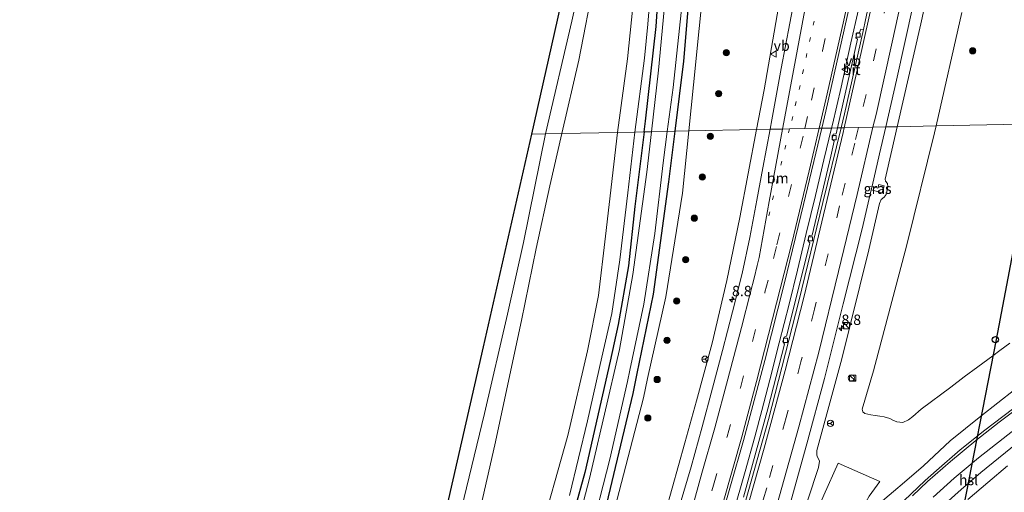
# Model space of a CAD drawing. Units: metres. Extents: x 209992 to 220000, y 518750 to 525002.
# Drawn here: x 210207 to 210444, y 522796 to 522910 of the extents above; entities that cross this region are included whole.
import ezdxf
from ezdxf.enums import TextEntityAlignment as Align

# ---------------------------------------------------------------- set-up
doc = ezdxf.new("R2010")
doc.units = ezdxf.units.M
doc.linetypes.add('VW-1-3_STREEP', pattern=[4, 1, -3])
doc.linetypes.add('VW-3-9_STREEP', pattern=[12, 3, -9])
doc.layers.get('0').update_dxf_attribs({"lineweight": 25})
for name, color, linetype, lineweight in [('B-ME-AM-KILOMETR-S-B1', 7, 'Continuous', 18), ('B-ME-BV-GELEIDECONSTRUCTIE-GELEIDERAIL-L-B1', 213, 'BV-GELEIDERAIL', 18), ('B-ME-GR-BOMENSTRUIKEN-GV-B6', 93, 'Continuous', 18), ('B-ME-GR-BOOM-S-B1', 93, 'Continuous', 18), ('B-ME-GW-KRUINLIJN-L-B1', 93, 'Continuous', 18), ('B-ME-GW-TEENLIJN-L-B1', 93, 'Continuous', 18), ('B-ME-IE-GRASLAND-GV-B6', 93, 'Continuous', 18), ('B-ME-IE-HULPGEOMETRIE-L-B1', 53, 'Continuous', 18), ('B-ME-IE-INRICHTINGSELEMENT-S-B1', 253, 'Continuous', 18), ('B-ME-OG-WATER-GV-B6', 153, 'Continuous', 18), ('B-ME-VH-VERH_SOORT-BITUMEN-GV-B6', 8, 'IE-TERREINAFSCHEIDING-NATUURLIJK-HOUTWAL', 18), ('B-ME-VH-VERH_SOORT-KLINKERS-GV-B6', 8, 'IE-TERREINAFSCHEIDING-NATUURLIJK-HOUTWAL', 18), ('B-ME-VV-KOLK-S-B1', 8, 'Continuous', 18), ('B-ME-VW-MARKERING-13STREEP-045-L-B1', 255, 'VW-1-3_STREEP', 18), ('B-ME-VW-MARKERING-39STREEP-015-L-B1', 255, 'VW-3-9_STREEP', 18), ('B-ME-VW-MARKERING-STREEP-015-L-B1', 7, 'Continuous', 18), ('B-ME-VW-MEUBILAIR_WEGMEUBILAIR-RONA-S-B1', 8, 'Continuous', 18), ('B-ME-VW-MEUBILAIR_WEGMEUBILAIR-VERKEERSBORD-S-B1', 8, 'Continuous', 18)]:
    doc.layers.add(name, color=color, linetype=linetype, lineweight=lineweight)
for name, color, linetype in [('B-ME-GW-INSTEEKWATERGANG-L-B1', 10, 'Continuous'), ('B-ME-KG-KADASTRAAL-OPNAMEDTMGRENS-L-B1', 10, 'Continuous'), ('B-ME-KL-ELEKTRICITEIT-HOOGSP-L-B1', 10, 'Continuous'), ('B-ME-KL-KABEL-HOOGSPANNINGSMAST-S-B1', 10, 'Continuous')]:
    doc.layers.add(name, color=color, linetype=linetype)
doc.styles.add('NLCS-ISO', font='NLCS-ISO.TTF')
doc.linetypes.add('BV-GELEIDERAIL', pattern='A,10,-3,[108,NLCS.SHX,S=1,R=0,X=0,Y=0],-3', length=16)
doc.linetypes.add('IE-TERREINAFSCHEIDING-NATUURLIJK-HOUTWAL', pattern='A,7,-1.5,[67,NLCS.SHX,S=0.75,R=45,X=0,Y=0],-1.5,7,-1.5,[70,NLCS.SHX,S=0.75,R=0,X=0,Y=0],-1.5', length=20)

# ---------------------------------------------------------------- blocks, each defined once
blk = doc.blocks.new('hecto')
for p, q in [((0, 0.625), (-0.625, 0)), ((0, -0.625), (0, 0.625)), ((-0.625, 0), (0.625, 0)), ((0.625, 0), (0, -0.625))]:
    blk.add_line(p, q)
blk = doc.blocks.new('boom')
h = blk.add_hatch(color=256)
edge = h.paths.add_edge_path()
edge.add_arc((0, 0), 0.75, 0, 360)
blk.add_circle((0, 0), 0.75)
blk = doc.blocks.new('dtb')
blk.add_circle((0, 0), 0.75)
blk = doc.blocks.new('kast')
blk.add_line((-0.75, -0.75), (0.75, 0.75))
blk.add_lwpolyline([(-0.75, 0.75), (0.75, 0.75), (0.75, -0.75), (-0.75, -0.75)], close=True)
blk = doc.blocks.new('kolk')
blk.add_lwpolyline([(-0.5, -0.5), (0.5, -0.5), (0.5, 0.5), (-0.5, 0.5)], close=True)
blk = doc.blocks.new('verkeersbord')
for p, q in [((0, 0.75), (-0.75, -0.625)), ((0.75, -0.625), (0, 0.75)), ((-0.75, -0.625), (0.75, -0.625))]:
    blk.add_line(p, q)
blk = doc.blocks.new('wegwijzer')
for q in [(-0.53, -0.53), (0, 0.75), (0.53, -0.53)]:
    blk.add_line((0, 0), q)
blk.add_circle((0, 0), 0.75)

msp = doc.modelspace()

# ---------------------------------------------------------------- linework, layer by layer
at = {"layer": 'B-ME-BV-GELEIDECONSTRUCTIE-GELEIDERAIL-L-B1'}
for points in [[(210402.577, 522884.22, 5.191), (210402.788, 522885.108, 5.211), (210404.89, 522894.095, 5.375), (210407.286, 522904.722, 5.543), (210409.1, 522912.766, 5.659), (210410.956, 522921.287, 5.791), (210412.751, 522929.601, 5.919), (210414.593, 522938.58, 6.041), (210416.927, 522950.205, 6.203), (210419.603, 522963.196, 6.421), (210421.752, 522973.813, 6.618), (210424.116, 522985.887, 6.8), (210426.451, 522997.428, 6.958), (210428.925, 523009.639, 7.109), (210431.008, 523019.944, 7.228), (210433.589, 523033.167, 7.333), (210435.779, 523044.852, 7.404), (210437.007, 523050.691, 7.461), (210438.728, 523059.037, 7.563), (210440.58, 523068.348, 7.651), (210442.112, 523076.722, 7.701)], [(210376.558, 522783.608, 4.104), (210378.786, 522791.148, 4.216), (210381.746, 522801.487, 4.29), (210384.119, 522809.831, 4.39), (210385.778, 522816.163, 4.445), (210387.682, 522823.593, 4.558), (210389.931, 522832.508, 4.657), (210392.357, 522841.79, 4.72), (210394.393, 522849.981, 4.769), (210396.494, 522858.853, 4.901), (210398.691, 522867.958, 4.971), (210400.766, 522876.584, 5.064), (210402.577, 522884.22, 5.191)]]:
    msp.add_polyline3d(points, dxfattribs=at)
at = {"layer": 'B-ME-GR-BOMENSTRUIKEN-GV-B6'}
for points in [[(210351.02, 522883.18, 2.69), (210353.365, 522900.908, 2.684), (210354.643, 522913.392, 2.68), (210355.453, 522924.202, 2.654), (210356.472, 522937.49, 2.654), (210357.419, 522953.516, 2.993), (210359.091, 522970.845, 2.991), (210362.117, 522990.816, 3.063), (210365.081, 523012.716, 3.003), (210366.957, 523028.483, 2.98), (210370.913, 523028.242, 1.068), (210368.747, 523010.804, 1.024), (210366.831, 522995.689, 1.069), (210365.111, 522982.91, 1.055), (210363.248, 522972.32, 1.067), (210361.971, 522961.112, 1.097), (210360.871, 522950.586, 1.097), (210360.17, 522938.867, 0.876), (210359.672, 522925.84, 0.689), (210358.331, 522909.239, 0.686), (210357.513, 522901.097, 0.707), (210355.2, 522883.26, 0.72), (210351.02, 522883.18, 2.69)], [(210333.58, 522882.83, 1.05), (210340.002, 522909.99, 1.184), (210343.39, 522925.553, 1.329)], [(210345.437, 522920.109, 2.663), (210341.658, 522900.559, 2.695), (210337.52, 522882.91, 2.63), (210333.58, 522882.83, 1.05)], [(210351.02, 522883.18, 2.69), (210337.52, 522882.91, 2.63), (210341.658, 522900.559, 2.695), (210345.437, 522920.109, 2.663)], [(210354.643, 522913.392, 2.68), (210353.365, 522900.908, 2.684), (210351.02, 522883.18, 2.69)], [(210313.35, 522792.606, 0.932), (210318.916, 522815.469, 1.008), (210324.456, 522839.42, 1.024), (210328.351, 522856.629, 1.158), (210333.58, 522882.83, 1.05)], [(210316.295, 522785.324, 2.676), (210321.439, 522807.944, 2.68), (210327.807, 522837.883, 2.673), (210331.332, 522855.173, 2.72), (210334.698, 522870.323, 2.68), (210337.52, 522882.91, 2.63), (210351.02, 522883.18, 2.69)], [(210333.58, 522882.83, 1.05), (210337.52, 522882.91, 2.63), (210334.698, 522870.323, 2.68), (210331.332, 522855.173, 2.72), (210327.807, 522837.883, 2.673), (210321.439, 522807.944, 2.68), (210316.295, 522785.324, 2.676)], [(210331.821, 522784.803, 2.643), (210338.988, 522810.121, 2.671), (210343.715, 522830.583, 2.675), (210346.386, 522843.87, 2.679), (210348.065, 522858.189, 2.671), (210351.02, 522883.18, 2.69)], [(210351.02, 522883.18, 2.69), (210348.065, 522858.189, 2.671), (210346.386, 522843.87, 2.679), (210343.715, 522830.583, 2.675), (210338.988, 522810.121, 2.671), (210331.821, 522784.803, 2.643)], [(210351.02, 522883.18, 2.69), (210355.2, 522883.26, 0.72), (210353.466, 522868.653, 0.755), (210351.51, 522852.438, 0.72), (210349.59, 522839.527, 0.699), (210347.187, 522828.99, 0.685), (210343.723, 522813.657, 0.735), (210339.425, 522795.725, 0.745)]]:
    msp.add_polyline3d(points, dxfattribs=at)
at = {"layer": 'B-ME-GW-INSTEEKWATERGANG-L-B1'}
for points in [[(210357.441, 522883.309, 0.729), (210357.761, 522885.848, 0.747), (210360.343, 522908.725, 0.863), (210361.873, 522932.736, 1.071), (210364.139, 522959.857, 1.074), (210367.205, 522982.178, 0.969), (210370.282, 523004.396, 0.926), (210374.277, 523034.213, 0.919), (210375.281, 523043.238, 0.987), (210376.772, 523056.16, 1.089), (210378.342, 523067.994, 1.089), (210380.117, 523081.686, 1.063), (210382.919, 523099.118, 1.003), (210383.876, 523107.03, 0.372)], [(210391.409, 523102.299, 1.072), (210389.252, 523089.168, 0.886), (210385.522, 523062.947, 0.928), (210382.605, 523043.178, 0.909), (210381.385, 523034.916, 0.888), (210379.112, 523015.594, 0.957), (210375.419, 522986.604, 0.943), (210371.708, 522956.619, 0.96), (210369.135, 522927.35, 1.015), (210366.87, 522900.311, 0.9), (210364.786, 522883.458, 0.923)], [(210364.786, 522883.458, 0.923), (210363.274, 522871.236, 0.94), (210359.607, 522844.211, 0.93), (210355.646, 522825.109, 0.914), (210354.649, 522820.299, 0.91), (210348.359, 522793.68, 0.906), (210341.715, 522770.139, 0.853), (210333.465, 522742.918, 0.9), (210325.075, 522715.482, 0.931), (210320.317, 522700.949, 0.957), (210311.019, 522674.123, 0.952), (210306.25, 522660.816, 1.144), (210299.268, 522642.33, 1.297), (210292.226, 522624.49, 1.284), (210283.014, 522603.621, 1.185), (210273.241, 522583.637, 1.054), (210263.237, 522562.525, 1.05), (210253.213, 522542.438, 1.044), (210241.889, 522520.75, 1.065), (210230.288, 522498.652, 1.048), (210218.251, 522477.771, 1.026), (210214.585, 522471.564, 1.044)], [(210357.441, 522883.309, 0.729), (210355.177, 522865.361, 0.6), (210353.663, 522851.012, 0.602), (210351.157, 522836.902, 0.605), (210349.191, 522828.071, 0.63), (210347.384, 522819.953, 0.653), (210343.111, 522801.264, 0.68), (210338.153, 522783.283, 0.677)]]:
    msp.add_polyline3d(points, dxfattribs=at)
at = {"layer": 'B-ME-GW-KRUINLIJN-L-B1'}
msp.add_line((210404.2, 522803.462, 2.063), (210414.203, 522799.113, 1.933), dxfattribs=at)
for points in [[(210384.522, 522883.856, 3.977), (210386.34, 522893.455, 4.109), (210391.612, 522923.654, 4.366), (210397.167, 522951.824, 4.805), (210403.451, 522980.4, 5.254), (210408.996, 523008.293, 5.693), (210414.44, 523038.186, 6.025), (210415.953, 523045.039, 6.097), (210418.547, 523060.604, 6.202), (210420.084, 523069.23, 6.2), (210421.757, 523078.889, 6.241), (210422.198, 523083.955, 6.239), (210422.643, 523088.924, 6.232), (210423.807, 523093.576, 6.241), (210425.226, 523098.258, 6.334), (210426.976, 523104.34, 6.448), (210428.694, 523112.631, 6.541), (210430.096, 523119.998, 6.541), (210431.801, 523127.307, 6.575), (210432.828, 523131.773, 6.653), (210433.395, 523133.318, 6.662), (210433.883, 523133.725, 6.743)], [(210337.52, 522882.91, 2.63), (210341.658, 522900.559, 2.695), (210345.437, 522920.109, 2.663), (210347.329, 522929.259, 2.696), (210348.377, 522936.936, 2.729), (210348.994, 522943.293, 2.929), (210348.734, 522951.445, 2.971), (210348.318, 522961.66, 3.025), (210347.36, 522973.956, 3.022), (210346.282, 522984.799, 2.99), (210344.788, 523000.111, 2.99), (210342.882, 523019.125, 3.037), (210341.839, 523028.954, 3.059), (210341.259, 523032.619, 3.033)], [(210366.957, 523028.483, 2.98), (210365.081, 523012.716, 3.003), (210362.117, 522990.816, 3.063), (210359.091, 522970.845, 2.991), (210357.419, 522953.516, 2.993), (210356.472, 522937.49, 2.654), (210355.453, 522924.202, 2.654), (210354.643, 522913.392, 2.68), (210353.365, 522900.908, 2.684), (210351.02, 522883.18, 2.69)], [(210418.395, 522884.539, 4.303), (210424.095, 522909.316, 4.428), (210433.189, 522950.758, 4.836)], [(210523.19, 522886.653, 1.453), (210517.138, 522878.533, 1.604), (210509.054, 522868.832, 1.721), (210503.037, 522862.992, 1.901), (210494.602, 522855.879, 2.016), (210484.647, 522847.439, 2.244), (210473.993, 522839.924, 2.391), (210457.539, 522828.809, 2.577), (210446.76, 522821.254, 2.705), (210438.615, 522814.822, 2.714), (210431.203, 522808.842, 2.801), (210424.763, 522802.889, 2.856), (210420.18, 522798.912, 2.88), (210417.559, 522796.7, 2.952), (210412.806, 522792.688, 3.083), (210407.756, 522787.648, 3.011), (210403.781, 522783.484, 2.927), (210399.763, 522779.033, 2.891)], [(210384.522, 522883.856, 3.977), (210380.508, 522862.658, 3.685), (210377.377, 522847.494, 3.533), (210373.829, 522832.395, 3.349), (210370.031, 522818.508, 3.186), (210367.256, 522808.363, 3.067), (210359.614, 522781.105, 2.761), (210351.119, 522753.119, 2.557), (210340.965, 522723.736, 2.326), (210330.283, 522694.896, 2.113), (210322.335, 522673.805, 2.038), (210320.261, 522669.705, 1.897), (210307.412, 522643.057, 1.735), (210300.838, 522631.212, 1.582), (210292.669, 522616.494, 1.391)], [(210418.395, 522884.539, 4.303), (210417.102, 522878.916, 4.275), (210415.51, 522871.947, 4.227), (210415.643, 522871.434, 4.403), (210416.13, 522870.867, 4.405), (210416.157, 522870.031, 4.417), (210415.778, 522868.196, 4.421), (210415.317, 522867.564, 4.414), (210414.565, 522867.009, 4.328), (210414.158, 522866.03, 4.186), (210411.616, 522854.902, 4.109), (210405.096, 522828.605, 3.818), (210399.074, 522806.523, 3.561), (210399.021, 522805.422, 3.552), (210399.144, 522805.149, 3.551), (210399.314, 522804.773, 3.549), (210399.613, 522804.238, 3.551), (210399.732, 522803.947, 3.558), (210399.419, 522802.479, 3.569), (210391.91, 522779.564, 3.482), (210384.291, 522755.236, 3.137)], [(210337.52, 522882.91, 2.63), (210334.698, 522870.323, 2.68), (210331.332, 522855.173, 2.72), (210327.807, 522837.883, 2.673), (210321.439, 522807.944, 2.68), (210316.295, 522785.324, 2.676), (210311.082, 522757.909, 2.696), (210304.189, 522729.947, 2.594), (210298.699, 522706.963, 2.626), (210293.042, 522685.567, 2.64), (210289.656, 522670.54, 2.638), (210286.472, 522657.417, 2.566), (210279.941, 522636.145, 2.578), (210275.195, 522623.443, 2.17), (210269.24, 522608.138, 1.218), (210266.055, 522599.587, 0.432)], [(210270.158, 522598.333, 0.435), (210270.32, 522601.174, 0.883), (210271.254, 522605.687, 1.335), (210273.535, 522612.353, 1.637), (210278.254, 522624.456, 2.227), (210283.057, 522636.741, 2.557), (210289.815, 522654.229, 2.559), (210298.476, 522679.658, 2.657), (210307.03, 522704.514, 2.583), (210315.422, 522730.646, 2.657), (210324.103, 522758.247, 2.619), (210331.821, 522784.803, 2.643), (210338.988, 522810.121, 2.671), (210343.715, 522830.583, 2.675), (210346.386, 522843.87, 2.679), (210348.065, 522858.189, 2.671), (210351.02, 522883.18, 2.69)], [(210445.026, 522802.824, 2.52), (210440.246, 522798.871, 2.568), (210435.482, 522794.719, 2.596)]]:
    msp.add_polyline3d(points, dxfattribs=at)
at = {"layer": 'B-ME-GW-TEENLIJN-L-B1'}
for points in [[(210412.966, 523148.716, 1.756), (210407.421, 523148.08, 1.635), (210406.485, 523147.34, 1.565), (210405.673, 523146.367, 1.542), (210405.001, 523144.721, 1.514), (210404.663, 523143.051, 1.497), (210404.349, 523140.984, 1.461), (210403.517, 523138.203, 1.343), (210402.449, 523134.639, 1.319), (210400.845, 523127.895, 1.325), (210398.37, 523116.33, 1.326), (210390.608, 523077.496, 1.161), (210388.582, 523062.838, 1.157), (210386.807, 523051.723, 1.098), (210385.532, 523043.469, 1.046), (210384.379, 523035.213, 1.094), (210383.765, 523024.916, 1.097), (210380.184, 522998.471, 1.166), (210377.058, 522975.381, 1.121), (210374.373, 522949.318, 1.159), (210372.055, 522921.863, 1.103), (210369.324, 522894.627, 1.033), (210368.183, 522883.526, 1.055)], [(210434.044, 522912.086, 1.071), (210427.807, 522884.729, 0.889)], [(210427.807, 522884.729, 0.889), (210427.433, 522883.09, 0.878), (210420.744, 522856.068, 0.9), (210412.752, 522825.703, 0.738), (210409.994, 522816.523, 0.69), (210410.15, 522815.848, 0.689), (210410.634, 522815.455, 0.687), (210412.064, 522815.098, 0.645), (210413.132, 522814.996, 0.603), (210414.265, 522814.82, 0.584), (210415.248, 522814.646, 0.582), (210416.664, 522814.234, 0.575), (210417.399, 522813.879, 0.575), (210418.346, 522813.416, 0.569), (210419.753, 522813.264, 0.486), (210421.116, 522813.922, 0.464), (210422.204, 522814.752, 0.426), (210424.226, 522816.498, 0.413), (210431.349, 522821.797, 0.255), (210434.559, 522824.295, 0.266), (210437.843, 522826.693, 0.276), (210441.507, 522829.365, 0.353), (210443.215, 522830.674, 0.332), (210445.598, 522832.396, 0.318)], [(210368.183, 522883.526, 1.055), (210366.645, 522868.561, 1.084), (210362.619, 522843.543, 1.042), (210358.255, 522823.911, 1.082), (210357.213, 522819.223, 1.091), (210350.354, 522792.645, 1.079), (210343.603, 522767.707, 1.13), (210336.497, 522743.678, 1.118), (210330.163, 522722.287, 1.057), (210325.047, 522703.729, 1.211), (210319.377, 522686.352, 1.162), (210314.188, 522672.609, 1.199), (210303.869, 522643.723, 1.336), (210292.669, 522616.494, 1.391)], [(210384.291, 522755.236, 3.137), (210392.971, 522777.551, 2.943), (210400.742, 522795.773, 2.402), (210404.2, 522803.462, 2.063)], [(210414.203, 522799.113, 1.933), (210411.684, 522795.543, 2.287), (210410.218, 522793.012, 2.336), (210408.525, 522790.879, 2.429), (210405.612, 522786.943, 2.555), (210403.267, 522783.695, 2.64), (210399.763, 522779.033, 2.891)]]:
    msp.add_polyline3d(points, dxfattribs=at)
at = {"layer": 'B-ME-IE-GRASLAND-GV-B6'}
for points in [[(210404.059, 522884.25, 4.579), (210402.577, 522884.22, 5.191), (210400.23, 522884.173, 4.576), (210401.212, 522888.287, 4.629), (210406.371, 522911.114, 4.93), (210410.782, 522931.241, 5.205), (210415.459, 522953.854, 5.569), (210419.629, 522974.169, 5.887), (210424.253, 522997.797, 6.237), (210428.45, 523018.326, 6.52), (210433.127, 523042.409, 6.778), (210436.3516, 523058.8997, 6.9489), (210436.843, 523061.413, 6.975), (210439.863, 523077.143, 7.083), (210442.723, 523092.309, 7.147), (210445.656, 523107.54, 7.23), (210449.391, 523126.949, 7.322)], [(210452.063, 523116.353, 7.248), (210448.428, 523097.508, 7.148), (210445.615, 523082.944, 7.073), (210444.313, 523075.794, 7.029), (210440.972, 523058.847, 6.896), (210440.8487, 523058.2079, 6.8907), (210437.15, 523039.041, 6.733), (210433.622, 523021.159, 6.531), (210429.612, 523001.299, 6.262), (210426.218, 522984.379, 6.034), (210422.422, 522966.203, 5.772), (210418.68, 522947.199, 5.488), (210415.152, 522930.6, 5.225), (210410.741, 522909.885, 4.945), (210410.305, 522907.943, 4.925), (210409.689, 522908.045, 4.895), (210409.309, 522907.246, 4.905), (210408.721, 522907.169, 4.927), (210408.458, 522905.984, 4.864), (210408.855, 522905.664, 4.835), (210404.059, 522884.25, 4.579)], [(210330.216, 522882.761, 1.304), (210341.324, 522932.031, 1.265), (210342.13, 522939.676, 1.265), (210341.882, 522944.979, 1.265), (210337.884, 522993.475, 1.094), (210335.115, 523029.921, 0.967), (210325.452, 523056.842, 0.967), (210331.215, 523057.806, 1.196), (210331.728, 523055.707, 1.179), (210333.173, 523049.641, 1.118), (210334.59, 523042.507, 1.143), (210335.962, 523037.336, 1.143), (210337.06, 523031.83, 1.143), (210337.697, 523026.26, 1.144), (210340.626, 523001.833, 1.177), (210342.959, 522979.035, 1.202), (210344.841, 522957.326, 1.224), (210345.205, 522944.746, 1.327), (210345.053, 522937.027, 1.325), (210343.39, 522925.553, 1.329), (210340.002, 522909.99, 1.184), (210333.58, 522882.83, 1.05), (210330.216, 522882.761, 1.304)], [(210433.189, 522950.758, 4.836), (210424.095, 522909.316, 4.428), (210418.395, 522884.539, 4.303), (210415.661, 522884.484, 4.636)], [(210434.044, 522912.086, 1.071), (210427.807, 522884.729, 0.889), (210418.395, 522884.539, 4.303), (210424.095, 522909.316, 4.428), (210433.189, 522950.758, 4.836)], [(210361.873, 522932.736, 1.071), (210360.343, 522908.725, 0.863), (210357.761, 522885.848, 0.747), (210357.441, 522883.309, 0.729), (210355.2, 522883.26, 0.72), (210357.513, 522901.097, 0.707), (210358.331, 522909.239, 0.686), (210359.672, 522925.84, 0.689)], [(210359.188, 522883.345, -0.187), (210357.441, 522883.309, 0.729), (210357.761, 522885.848, 0.747), (210360.343, 522908.725, 0.863), (210361.873, 522932.736, 1.071)], [(210369.135, 522927.35, 1.015), (210366.87, 522900.311, 0.9), (210364.786, 522883.458, 0.923), (210362.982, 522883.421, -0.267), (210364.373, 522893.961, -0.267), (210366.564, 522914.33, -0.263)], [(210372.055, 522921.863, 1.103), (210369.324, 522894.627, 1.033), (210368.183, 522883.526, 1.055), (210364.786, 522883.458, 0.923), (210366.87, 522900.311, 0.9), (210369.135, 522927.35, 1.015)], [(210363.23, 522923.063, -0.224), (210360.871, 522898.148, -0.207), (210359.188, 522883.345, -0.187)], [(210391.612, 522923.654, 4.366), (210386.34, 522893.455, 4.109), (210384.522, 522883.856, 3.977), (210368.183, 522883.526, 1.055), (210369.324, 522894.627, 1.033), (210372.055, 522921.863, 1.103)], [(210395.065, 522922.675, 4.697), (210392.552, 522909.497, 4.532), (210390.467, 522898.538, 4.419), (210388.195, 522886.216, 4.275), (210387.764, 522883.921, 4.243), (210384.522, 522883.856, 3.977), (210386.34, 522893.455, 4.109), (210391.612, 522923.654, 4.366)], [(210415.661, 522884.484, 4.636), (210418.232, 522895.792, 4.729), (210422.242, 522913.941, 4.896)], [(210533.81, 522910.412, 0.474), (210532.615, 522908.217, 0.434), (210530.558, 522904.768, 0.405), (210528.554, 522902.008, 0.309), (210521.373, 522891.598, 0.272), (210517.461, 522886.537, 0.232), (210479.817, 522885.778, 0.262), (210481.916, 522896.135, 0.227), (210481.942, 522896.539, 0.173), (210481.825, 522896.738, 0.149), (210481.127, 522897.232, 0.11), (210480.856, 522897.395, 0.099), (210480.251, 522897.451, 0.096), (210479.609, 522897.346, 0.095), (210479.119, 522896.969, 0.095), (210478.792, 522896.383, 0.093), (210476.582, 522885.712, 0.154), (210427.807, 522884.729, 0.889), (210434.044, 522912.086, 1.071)], [(210350.354, 522792.645, 1.079), (210357.213, 522819.223, 1.091), (210358.255, 522823.911, 1.082), (210362.619, 522843.543, 1.042), (210366.645, 522868.561, 1.084), (210368.183, 522883.526, 1.055), (210384.522, 522883.856, 3.977)], [(210359.614, 522781.105, 2.761), (210367.256, 522808.363, 3.067), (210370.031, 522818.508, 3.186), (210373.829, 522832.395, 3.349), (210377.377, 522847.494, 3.533), (210380.508, 522862.658, 3.685), (210384.522, 522883.856, 3.977), (210387.764, 522883.921, 4.243), (210386.017, 522874.615, 4.126), (210384.573, 522866.824, 4.039), (210382.876, 522857.829, 3.932), (210381.058, 522849.209, 3.826), (210378.72, 522839.947, 3.724), (210376.341, 522830.646, 3.608), (210373.922, 522821.571, 3.518), (210371.409, 522812.216, 3.416), (210368.763, 522802.593, 3.315), (210366.13, 522793.719, 3.218)], [(210384.522, 522883.856, 3.977), (210380.508, 522862.658, 3.685), (210377.377, 522847.494, 3.533), (210373.829, 522832.395, 3.349), (210370.031, 522818.508, 3.186), (210367.256, 522808.363, 3.067), (210359.614, 522781.105, 2.761)], [(210375.098, 522787.117, 3.485), (210381.326, 522808.955, 3.716), (210386.511, 522828.227, 3.922), (210391.216, 522846.964, 4.135), (210395.84, 522865.781, 4.349), (210400.23, 522884.173, 4.576), (210402.577, 522884.22, 5.191), (210404.059, 522884.25, 4.579)], [(210404.059, 522884.25, 4.579), (210403.74, 522882.827, 4.564), (210403.018, 522882.721, 4.615), (210402.775, 522881.506, 4.586), (210403.267, 522881.024, 4.526), (210402.41, 522877.418, 4.468), (210397.96, 522858.429, 4.239), (210397.162, 522858.311, 4.368), (210396.868, 522857.134, 4.303), (210397.385, 522856.537, 4.241), (210395.378, 522848.443, 4.1), (210391.752, 522834.103, 3.922), (210391.171, 522833.815, 3.994), (210390.857, 522832.798, 3.956), (210391.279, 522832.121, 3.899), (210387.207, 522816.578, 3.693), (210381.389, 522795.288, 3.501)], [(210391.91, 522779.564, 3.482), (210399.419, 522802.479, 3.569), (210399.732, 522803.947, 3.558), (210399.613, 522804.238, 3.551), (210399.314, 522804.773, 3.549), (210399.144, 522805.149, 3.551), (210399.021, 522805.422, 3.552), (210399.074, 522806.523, 3.561), (210405.096, 522828.605, 3.818), (210411.616, 522854.902, 4.109), (210414.158, 522866.03, 4.186), (210414.565, 522867.009, 4.328), (210415.317, 522867.564, 4.414), (210415.778, 522868.196, 4.421), (210416.157, 522870.031, 4.417), (210416.13, 522870.867, 4.405), (210415.643, 522871.434, 4.403), (210415.51, 522871.947, 4.227), (210417.102, 522878.916, 4.275), (210418.395, 522884.539, 4.303), (210427.807, 522884.729, 0.889), (210427.433, 522883.09, 0.878), (210420.744, 522856.068, 0.9), (210412.752, 522825.703, 0.738), (210409.994, 522816.523, 0.69), (210410.15, 522815.848, 0.689), (210410.634, 522815.455, 0.687), (210412.064, 522815.098, 0.645), (210413.132, 522814.996, 0.603), (210414.265, 522814.82, 0.584), (210415.248, 522814.646, 0.582), (210416.664, 522814.234, 0.575), (210417.399, 522813.879, 0.575), (210418.346, 522813.416, 0.569), (210419.753, 522813.264, 0.486), (210421.116, 522813.922, 0.464), (210422.204, 522814.752, 0.426), (210424.226, 522816.498, 0.413), (210431.349, 522821.797, 0.255), (210434.559, 522824.295, 0.266), (210437.843, 522826.693, 0.276), (210441.507, 522829.365, 0.353), (210443.215, 522830.674, 0.332), (210445.598, 522832.396, 0.318)], [(210392.438, 522793.097, 3.871), (210396.608, 522808.173, 3.988), (210400.858, 522823.916, 4.12), (210405.429, 522841.852, 4.296), (210409.946, 522859.948, 4.452), (210412.143, 522869.303, 4.519), (210414.829, 522868.615, 4.456), (210415.253, 522870.274, 4.463), (210414, 522870.624, 4.523), (210413.742, 522869.781, 4.462), (210412.354, 522870.198, 4.514), (210414.196, 522878.043, 4.586), (210415.661, 522884.484, 4.636), (210418.395, 522884.539, 4.303), (210417.102, 522878.916, 4.275), (210415.51, 522871.947, 4.227), (210415.643, 522871.434, 4.403), (210416.13, 522870.867, 4.405), (210416.157, 522870.031, 4.417), (210415.778, 522868.196, 4.421), (210415.317, 522867.564, 4.414), (210414.565, 522867.009, 4.328), (210414.158, 522866.03, 4.186), (210411.616, 522854.902, 4.109), (210405.096, 522828.605, 3.818), (210399.074, 522806.523, 3.561), (210399.021, 522805.422, 3.552), (210399.144, 522805.149, 3.551), (210399.314, 522804.773, 3.549), (210399.613, 522804.238, 3.551), (210399.732, 522803.947, 3.558), (210399.419, 522802.479, 3.569), (210391.91, 522779.564, 3.482)], [(210445.598, 522832.396, 0.318), (210443.215, 522830.674, 0.332), (210441.507, 522829.365, 0.353), (210437.843, 522826.693, 0.276), (210434.559, 522824.295, 0.266), (210431.349, 522821.797, 0.255), (210424.226, 522816.498, 0.413), (210422.204, 522814.752, 0.426), (210421.116, 522813.922, 0.464), (210419.753, 522813.264, 0.486), (210418.346, 522813.416, 0.569), (210417.399, 522813.879, 0.575), (210416.664, 522814.234, 0.575), (210415.248, 522814.646, 0.582), (210414.265, 522814.82, 0.584), (210413.132, 522814.996, 0.603), (210412.064, 522815.098, 0.645), (210410.634, 522815.455, 0.687), (210410.15, 522815.848, 0.689), (210409.994, 522816.523, 0.69), (210412.752, 522825.703, 0.738), (210420.744, 522856.068, 0.9), (210427.433, 522883.09, 0.878), (210427.807, 522884.729, 0.889), (210476.582, 522885.712, 0.154)], [(210302.47, 522761.127, 0.655), (210318.564, 522831.521, 0.928), (210330.216, 522882.761, 1.304)], [(210330.216, 522882.761, 1.304), (210333.58, 522882.83, 1.05), (210328.351, 522856.629, 1.158), (210324.456, 522839.42, 1.024), (210318.916, 522815.469, 1.008), (210313.35, 522792.606, 0.932)], [(210338.153, 522783.283, 0.677), (210343.111, 522801.264, 0.68), (210347.384, 522819.953, 0.653), (210349.191, 522828.071, 0.63), (210351.157, 522836.902, 0.605), (210353.663, 522851.012, 0.602), (210355.177, 522865.361, 0.6), (210357.441, 522883.309, 0.729), (210359.188, 522883.345, -0.187)], [(210339.425, 522795.725, 0.745), (210343.723, 522813.657, 0.735), (210347.187, 522828.99, 0.685), (210349.59, 522839.527, 0.699), (210351.51, 522852.438, 0.72), (210353.466, 522868.653, 0.755), (210355.2, 522883.26, 0.72), (210357.441, 522883.309, 0.729), (210355.177, 522865.361, 0.6), (210353.663, 522851.012, 0.602), (210351.157, 522836.902, 0.605), (210349.191, 522828.071, 0.63), (210347.384, 522819.953, 0.653), (210343.111, 522801.264, 0.68), (210338.153, 522783.283, 0.677)], [(210359.188, 522883.345, -0.187), (210358.084, 522873.631, -0.174), (210354.643, 522848.928, -0.149), (210351.499, 522830.867, -0.174), (210350.688, 522827.384, -0.185), (210348.677, 522818.75, -0.212), (210344.267, 522799.766, -0.194), (210339.101, 522780.109, -0.227)], [(210344.235, 522785.334, -0.291), (210349.141, 522804.441, -0.285), (210353.385, 522823.135, -0.269), (210353.97, 522825.878, -0.268), (210357.37, 522841.832, -0.261), (210359.964, 522858.801, -0.27), (210361.987, 522875.877, -0.267), (210362.982, 522883.421, -0.267), (210364.786, 522883.458, 0.923), (210363.274, 522871.236, 0.94), (210359.607, 522844.211, 0.93), (210355.646, 522825.109, 0.914), (210354.649, 522820.299, 0.91), (210348.359, 522793.68, 0.906)], [(210348.359, 522793.68, 0.906), (210354.649, 522820.299, 0.91), (210355.646, 522825.109, 0.914), (210359.607, 522844.211, 0.93), (210363.274, 522871.236, 0.94), (210364.786, 522883.458, 0.923), (210368.183, 522883.526, 1.055), (210366.645, 522868.561, 1.084), (210362.619, 522843.543, 1.042), (210358.255, 522823.911, 1.082), (210357.213, 522819.223, 1.091), (210350.354, 522792.645, 1.079)], [(210412.143, 522869.303, 4.519), (210412.354, 522870.198, 4.514), (210413.742, 522869.781, 4.462), (210414, 522870.624, 4.523), (210415.253, 522870.274, 4.463), (210414.829, 522868.615, 4.456), (210412.143, 522869.303, 4.519)], [(210412.806, 522792.688, 3.083), (210417.559, 522796.7, 2.952), (210420.18, 522798.912, 2.88), (210424.763, 522802.889, 2.856), (210431.203, 522808.842, 2.801), (210438.615, 522814.822, 2.714), (210446.76, 522821.254, 2.705)], [(210446.76, 522821.254, 2.705), (210438.615, 522814.822, 2.714), (210431.203, 522808.842, 2.801), (210424.763, 522802.889, 2.856), (210420.18, 522798.912, 2.88), (210417.559, 522796.7, 2.952), (210412.806, 522792.688, 3.083)], [(210452.8658, 522821.5432, 2.9415), (210439.53, 522811.4251, 3.0979), (210433.6459, 522806.6799, 3.1486), (210427.8721, 522801.7347, 3.1883), (210425.2044, 522799.3216, 3.1999), (210420.0458, 522794.3921, 3.2131)], [(210428.4708, 522792.2942, 2.8633), (210433.8529, 522797.1702, 2.8391), (210438.5701, 522801.2368, 2.8073), (210448.8324, 522809.5462, 2.7771)], [(210400.742, 522795.773, 2.402), (210404.2, 522803.462, 2.063), (210414.203, 522799.113, 1.933), (210411.684, 522795.543, 2.287)], [(210411.684, 522795.543, 2.287), (210414.203, 522799.113, 1.933), (210404.2, 522803.462, 2.063), (210400.742, 522795.773, 2.402)], [(210435.482, 522794.719, 2.596), (210440.246, 522798.871, 2.568), (210445.026, 522802.824, 2.52)], [(210445.026, 522802.824, 2.52), (210440.246, 522798.871, 2.568), (210435.482, 522794.719, 2.596)]]:
    msp.add_polyline3d(points, dxfattribs=at)
at = {"layer": 'B-ME-IE-HULPGEOMETRIE-L-B1'}
for points in [[(210418.395, 522884.539, 4.303), (210427.807, 522884.729, 0.889), (210476.582, 522885.712, 0.154), (210477.448, 522885.73, -0.24), (210479.116, 522885.764, -0.227), (210479.817, 522885.778, 0.262), (210517.461, 522886.537, 0.232), (210523.19, 522886.653, 1.453), (210527.2776, 522886.7356, 1.7036), (210527.982, 522886.75, 1.767), (210532.619, 522886.844, 1.929), (210536.2881, 522886.9186, 1.9913), (210539.591, 522886.983, 1.795)], [(210330.216, 522882.761, 1.304), (210333.58, 522882.83, 1.05), (210337.52, 522882.91, 2.63), (210351.02, 522883.18, 2.69), (210355.2, 522883.26, 0.72), (210357.441, 522883.309, 0.729), (210359.188, 522883.345, -0.187), (210362.982, 522883.421, -0.267), (210364.786, 522883.458, 0.923), (210368.183, 522883.526, 1.055), (210384.522, 522883.856, 3.977), (210387.764, 522883.921, 4.243), (210390.784, 522883.982, 4.349), (210392.489, 522884.017, 4.397), (210396.139, 522884.091, 4.496), (210399.609, 522884.161, 4.575), (210400.23, 522884.173, 4.576), (210402.577, 522884.22, 5.191), (210404.059, 522884.25, 4.579), (210404.956, 522884.268, 4.62), (210405.636, 522884.281, 4.622), (210409.065, 522884.351, 4.639), (210412.59, 522884.422, 4.638), (210415.661, 522884.484, 4.636), (210418.395, 522884.539, 4.303)]]:
    msp.add_polyline3d(points, dxfattribs=at)
at = {"layer": 'B-ME-KG-KADASTRAAL-OPNAMEDTMGRENS-L-B1'}
for points in [[(210336.356, 523122.1, 1.004), (210337.072, 523107.072, 1), (210325.452, 523056.842, 0.967), (210335.115, 523029.921, 0.967), (210337.884, 522993.475, 1.094), (210341.882, 522944.979, 1.265), (210342.13, 522939.676, 1.265), (210341.324, 522932.031, 1.265), (210330.216, 522882.761, 1.304)], [(210330.216, 522882.761, 1.304), (210318.564, 522831.521, 0.928), (210302.47, 522761.127, 0.655), (210291.846, 522716.523, 0.557), (210282.236, 522673.808, 0.516), (210274.37, 522644.93, 0.439), (210266.436, 522619.633, 0.407), (210258.269, 522595.919, 0.454), (210257.948, 522595.029, -0.222), (210257.224, 522593.022, -0.353), (210256.867, 522592.032, 0.717), (210254.875, 522586.509, 0.772), (210239.298, 522546.508, 0.748), (210223.361, 522508.296, 0.744), (210206.821, 522475.278, 0.716)]]:
    msp.add_polyline3d(points, dxfattribs=at)
at = {"layer": 'B-ME-KL-ELEKTRICITEIT-HOOGSP-L-B1'}
msp.add_polyline3d([(210452.205, 522885.221, 0.399), (210442.271, 522833.252, 0.175), (210433.7, 522789.293, 0.267), (210414.341, 522690.003, 0.474)], dxfattribs=at)
at = {"layer": 'B-ME-OG-WATER-GV-B6'}
for points in [[(210359.188, 522883.345, -0.187), (210360.871, 522898.148, -0.207), (210363.23, 522923.063, -0.224)], [(210366.564, 522914.33, -0.263), (210364.373, 522893.961, -0.267), (210362.982, 522883.421, -0.267), (210359.188, 522883.345, -0.187)], [(210359.188, 522883.345, -0.187), (210362.982, 522883.421, -0.267), (210361.987, 522875.877, -0.267), (210359.964, 522858.801, -0.27), (210357.37, 522841.832, -0.261), (210353.97, 522825.878, -0.268), (210353.385, 522823.135, -0.269), (210349.141, 522804.441, -0.285), (210344.235, 522785.334, -0.291), (210338.578, 522765.846, -0.309), (210332.997, 522746.805, -0.317), (210327.248, 522728.086, -0.329), (210320.616, 522708.268, -0.356), (210314.648, 522690.18, -0.369), (210309.104, 522675.043, -0.347), (210304.173, 522661.314, -0.263), (210297.01, 522642.662, -0.182), (210289.845, 522624.732, -0.134), (210282.473, 522608.1, -0.18), (210274.733, 522590.973, -0.233), (210267.838, 522576.613, -0.234)], [(210339.101, 522780.109, -0.227), (210344.267, 522799.766, -0.194), (210348.677, 522818.75, -0.212), (210350.688, 522827.384, -0.185), (210351.499, 522830.867, -0.174), (210354.643, 522848.928, -0.149), (210358.084, 522873.631, -0.174), (210359.188, 522883.345, -0.187)]]:
    msp.add_polyline3d(points, dxfattribs=at)
at = {"layer": 'B-ME-VH-VERH_SOORT-BITUMEN-GV-B6'}
for points in [[(210422.242, 522913.941, 4.896), (210418.232, 522895.792, 4.729), (210415.661, 522884.484, 4.636), (210412.59, 522884.422, 4.638), (210409.065, 522884.351, 4.639), (210405.636, 522884.281, 4.622), (210404.956, 522884.268, 4.62), (210405.743, 522887.619, 4.669), (210410.305, 522907.943, 4.925), (210410.741, 522909.885, 4.945), (210415.152, 522930.6, 5.225)], [(210406.371, 522911.114, 4.93), (210401.212, 522888.287, 4.629), (210400.23, 522884.173, 4.576), (210399.609, 522884.161, 4.575), (210396.139, 522884.091, 4.496), (210392.489, 522884.017, 4.397), (210390.784, 522883.982, 4.349), (210387.764, 522883.921, 4.243), (210388.195, 522886.216, 4.275), (210390.467, 522898.538, 4.419), (210392.552, 522909.497, 4.532), (210395.065, 522922.675, 4.697)], [(210404.059, 522884.25, 4.579), (210408.855, 522905.664, 4.835), (210408.458, 522905.984, 4.864), (210408.721, 522907.169, 4.927), (210409.309, 522907.246, 4.905), (210409.689, 522908.045, 4.895), (210410.305, 522907.943, 4.925), (210405.743, 522887.619, 4.669), (210404.956, 522884.268, 4.62), (210404.059, 522884.25, 4.579)], [(210292.795, 522561.9477, 2.1601), (210304.4415, 522586.3481, 2.2216), (210315.7177, 522611.0547, 2.2881), (210324.8582, 522632.251, 2.3824), (210334.6862, 522656.4966, 2.4611), (210343.1544, 522678.1731, 2.5701), (210352.4307, 522703.1023, 2.7358), (210362.4253, 522731.4721, 2.9266), (210371.0639, 522758.0511, 3.18), (210379.1594, 522784.8259, 3.4367), (210387.3664, 522814.0237, 3.7066), (210394.7478, 522842.4932, 4.0541), (210400.5063, 522866.2611, 4.3266), (210404.956, 522884.268, 4.62), (210405.636, 522884.281, 4.622), (210409.065, 522884.351, 4.639), (210412.59, 522884.422, 4.638), (210415.661, 522884.484, 4.636), (210414.196, 522878.043, 4.586), (210412.354, 522870.198, 4.514), (210412.143, 522869.303, 4.519)], [(210366.13, 522793.719, 3.218), (210368.763, 522802.593, 3.315), (210371.409, 522812.216, 3.416), (210373.922, 522821.571, 3.518), (210376.341, 522830.646, 3.608), (210378.72, 522839.947, 3.724), (210381.058, 522849.209, 3.826), (210382.876, 522857.829, 3.932), (210384.573, 522866.824, 4.039), (210386.017, 522874.615, 4.126), (210387.764, 522883.921, 4.243), (210390.784, 522883.982, 4.349), (210392.489, 522884.017, 4.397), (210396.139, 522884.091, 4.496), (210399.609, 522884.161, 4.575), (210400.23, 522884.173, 4.576), (210395.84, 522865.781, 4.349), (210391.216, 522846.964, 4.135), (210386.511, 522828.227, 3.922), (210381.326, 522808.955, 3.716), (210375.098, 522787.117, 3.485)], [(210412.143, 522869.303, 4.519), (210409.946, 522859.948, 4.452), (210405.429, 522841.852, 4.296), (210400.858, 522823.916, 4.12), (210396.608, 522808.173, 3.988), (210392.438, 522793.097, 3.871)], [(210420.0458, 522794.3921, 3.2131), (210425.2044, 522799.3216, 3.1999), (210427.8721, 522801.7347, 3.1883), (210433.6459, 522806.6799, 3.1486), (210439.53, 522811.4251, 3.0979), (210452.8658, 522821.5432, 2.9415)], [(210448.8324, 522809.5462, 2.7771), (210438.5701, 522801.2368, 2.8073), (210433.8529, 522797.1702, 2.8391), (210428.4708, 522792.2942, 2.8633)]]:
    msp.add_polyline3d(points, dxfattribs=at)
at = {"layer": 'B-ME-VH-VERH_SOORT-KLINKERS-GV-B6'}
for points in [[(210404.059, 522884.25, 4.579), (210404.956, 522884.268, 4.62), (210400.5063, 522866.2611, 4.3266), (210394.7478, 522842.4932, 4.0541), (210387.3664, 522814.0237, 3.7066), (210379.1594, 522784.8259, 3.4367), (210371.0639, 522758.0511, 3.18), (210362.4253, 522731.4721, 2.9266), (210352.4307, 522703.1023, 2.7358), (210343.1544, 522678.1731, 2.5701), (210334.6862, 522656.4966, 2.4611), (210324.8582, 522632.251, 2.3824), (210315.7177, 522611.0547, 2.2881), (210304.4415, 522586.3481, 2.2216), (210292.795, 522561.9477, 2.1601)], [(210381.389, 522795.288, 3.501), (210387.207, 522816.578, 3.693), (210391.279, 522832.121, 3.899), (210390.857, 522832.798, 3.956), (210391.171, 522833.815, 3.994), (210391.752, 522834.103, 3.922), (210395.378, 522848.443, 4.1), (210397.385, 522856.537, 4.241), (210396.868, 522857.134, 4.303), (210397.162, 522858.311, 4.368), (210397.96, 522858.429, 4.239), (210402.41, 522877.418, 4.468), (210403.267, 522881.024, 4.526), (210402.775, 522881.506, 4.586), (210403.018, 522882.721, 4.615), (210403.74, 522882.827, 4.564), (210404.059, 522884.25, 4.579)]]:
    msp.add_polyline3d(points, dxfattribs=at)
at = {"layer": 'B-ME-VW-MARKERING-13STREEP-045-L-B1'}
for points in [[(210432.412, 523078.453, 6.893), (210430.808, 523070.381, 6.844), (210428.59, 523058.727, 6.741), (210425.543, 523043.224, 6.589), (210421.614, 523023.257, 6.353), (210419.342, 523011.951, 6.224), (210416.188, 522996.421, 6.012), (210413.06, 522980.597, 5.78), (210410.815, 522968.97, 5.59), (210408.383, 522957.075, 5.413), (210405.228, 522941.946, 5.161), (210402.609, 522929.17, 4.972), (210401.032, 522922.514, 4.877), (210399.241, 522913.854, 4.768), (210396.675, 522902.2, 4.62), (210394.991, 522894.475, 4.531), (210393.227, 522887.044, 4.441), (210392.489, 522884.017, 4.397)], [(210392.489, 522884.017, 4.397), (210389.512, 522871.809, 4.236), (210386.892, 522860.636, 4.097)]]:
    msp.add_polyline3d(points, dxfattribs=at)
at = {"layer": 'B-ME-VW-MARKERING-39STREEP-015-L-B1'}
for points in [[(210396.139, 522884.091, 4.496), (210397.738, 522890.96, 4.583), (210400.437, 522902.855, 4.734), (210403.003, 522914.455, 4.876), (210405.516, 522926.296, 5.034), (210408.002, 522937.897, 5.209), (210410.461, 522949.604, 5.388), (210412.947, 522961.74, 5.593), (210415.245, 522973.34, 5.771), (210417.651, 522985.048, 5.968), (210420.03, 522997.022, 6.138), (210422.355, 523008.676, 6.295), (210424.627, 523020.277, 6.423), (210427.06, 523032.385, 6.58), (210429.278, 523043.932, 6.699), (210431.55, 523055.533, 6.817), (210433.849, 523067.427, 6.918), (210435.987, 523078.386, 6.998)], [(210447.401, 523071.57, 6.936), (210444.541, 523056.602, 6.816), (210441.52, 523041.233, 6.691), (210437.056, 523018.245, 6.436), (210432.833, 522996.862, 6.162), (210428.316, 522974.142, 5.828), (210425.857, 522962.354, 5.659), (210423.478, 522950.326, 5.481), (210421.046, 522938.779, 5.307), (210419.048, 522929.223, 5.18), (210415.94, 522914.803, 4.99), (210413.348, 522903.336, 4.85), (210410.915, 522892.297, 4.732), (210409.065, 522884.351, 4.639)], [(210370.44, 522785.311, 3.37), (210374.136, 522798.156, 3.498), (210377.423, 522809.89, 3.624), (210380.604, 522821.651, 3.75), (210383.518, 522832.797, 3.865), (210386.538, 522844.665, 4.002), (210388.596, 522852.764, 4.105), (210389.398, 522856.105, 4.144), (210392.205, 522867.706, 4.281), (210395.038, 522879.36, 4.443), (210396.139, 522884.091, 4.496)], [(210409.065, 522884.351, 4.639), (210408.189, 522880.589, 4.597), (210405.91, 522870.98, 4.493), (210404.5494, 522865.4989, 4.3883), (210401.7778, 522853.9558, 4.2703), (210398.4893, 522840.6165, 4.132), (210395.2089, 522827.876, 3.9954), (210391.6563, 522814.5249, 3.8526), (210386.958, 522797.5779, 3.6897), (210382.3092, 522781.2202, 3.5403)]]:
    msp.add_polyline3d(points, dxfattribs=at)
at = {"layer": 'B-ME-VW-MARKERING-STREEP-015-L-B1'}
for points in [[(210429.131, 523080.271, 6.813), (210426.779, 523067.975, 6.718), (210423.946, 523053.301, 6.583), (210421.326, 523039.963, 6.444), (210418.199, 523023.872, 6.26), (210414.804, 523006.819, 6.06), (210411.303, 522989.338, 5.799), (210407.614, 522971.322, 5.512), (210404.407, 522955.632, 5.276), (210400.878, 522937.803, 4.997), (210397.484, 522920.082, 4.748), (210394.41, 522903.189, 4.557), (210391.095, 522885.655, 4.367), (210390.784, 522883.982, 4.349)], [(210399.609, 522884.161, 4.575), (210401.573, 522892.497, 4.679), (210405.556, 522910.192, 4.907), (210409.672, 522929.223, 5.161), (210413.601, 522948.134, 5.458), (210416.154, 522960.617, 5.665), (210419.923, 522979.247, 5.965), (210424.066, 523000.043, 6.257), (210427.568, 523017.684, 6.492), (210431.871, 523039.308, 6.742), (210436.121, 523061.333, 6.946), (210439.248, 523077.451, 7.074)], [(210444.942, 523075.874, 7.025), (210444.033, 523071.33, 6.99), (210442.603, 523063.966, 6.932), (210440.879, 523055.239, 6.862), (210439.315, 523047.287, 6.799), (210437.31, 523036.862, 6.707), (210434.156, 523020.477, 6.516), (210431.243, 523005.883, 6.323), (210427.741, 522988.268, 6.092), (210424.641, 522973.033, 5.87), (210421.246, 522955.926, 5.618), (210417.718, 522939.086, 5.36), (210414.083, 522921.953, 5.117), (210409.94, 522903.109, 4.864), (210405.636, 522884.281, 4.622)], [(210412.59, 522884.422, 4.638), (210413.321, 522887.526, 4.668), (210417.223, 522904.9, 4.828), (210420.992, 522922.194, 5.031), (210425.162, 522941.679, 5.278), (210428.851, 522959.748, 5.533), (210431.47, 522972.712, 5.732), (210433.047, 522980.677, 5.861), (210435.399, 522992.305, 6.035), (210436.709, 522999.04, 6.123), (210438.821, 523009.705, 6.255), (210441.894, 523025.315, 6.451), (210444.2319, 523037.4547, 6.5327)], [(210390.784, 522883.982, 4.349), (210387.54, 522866.516, 4.148), (210385.108, 522853.018, 4.001), (210384.627, 522851.093, 3.977), (210383.905, 522848.1, 3.939), (210383.05, 522844.652, 3.894), (210380.911, 522836.205, 3.798), (210377.597, 522823.749, 3.661), (210374.443, 522812.015, 3.539), (210371.342, 522801.083, 3.415), (210368.897, 522792.329, 3.333), (210367.119, 522786.224, 3.27)], [(210373.7, 522784.372, 3.45), (210376.448, 522794.026, 3.547), (210380.965, 522809.85, 3.718), (210384.52, 522823.161, 3.855), (210388.396, 522838.263, 4.029), (210392.993, 522856.466, 4.232), (210397.19, 522873.894, 4.45), (210399.609, 522884.161, 4.575)], [(210405.636, 522884.281, 4.622), (210405.369, 522883.115, 4.608), (210400.29, 522861.652, 4.333), (210396.014, 522843.689, 4.127), (210391.443, 522825.781, 3.914), (210386.311, 522807.124, 3.706), (210381.205, 522788.948, 3.538), (210379.33, 522782.672, 3.48)], [(210385.874, 522780.975, 3.68), (210390.066, 522795.603, 3.825), (210394.717, 522812.282, 3.973), (210399.528, 522830.271, 4.153), (210404.313, 522849.65, 4.322), (210408.777, 522868.227, 4.496), (210412.59, 522884.422, 4.638)], [(210422.1282, 522795.6477, 3.1906), (210425.7487, 522799.048, 3.1749), (210431.3061, 522803.9234, 3.1435), (210437.4093, 522808.9842, 3.0971), (210443.03, 522813.4022, 3.046), (210453.5603, 522821.2696, 2.9262)], [(210427.0707, 522795.2689, 2.9935), (210432.1369, 522799.8407, 2.965), (210435.0212, 522802.303, 2.9463), (210438.0451, 522804.786, 2.9253), (210446.9276, 522811.7819, 2.8687)]]:
    msp.add_polyline3d(points, dxfattribs=at)

# ---------------------------------------------------------------- block references
at = {"layer": 'B-ME-AM-KILOMETR-S-B1', "rotation": 90}
for p in [(210378.595, 522842.929, 3.99), (210404.989, 522836.013, 4.224)]:
    msp.add_blockref('hecto', p, dxfattribs=at)
at = {"layer": 'B-ME-GR-BOOM-S-B1', "rotation": 90}
for p in [(210377.25, 522902.361, 2.893), (210436.633, 522902.826, 1.354), (210375.39, 522892.526, 2.637), (210373.389, 522882.232, 2.63), (210371.43, 522872.416, 2.574), (210369.517, 522862.521, 2.428), (210367.409, 522852.502, 2.259), (210365.244, 522842.558, 2.279), (210362.918, 522833.062, 2.157), (210360.549, 522823.645, 2.208), (210358.295, 522814.36, 2.199)]:
    msp.add_blockref('boom', p, dxfattribs=at)
at = {"layer": 'B-ME-IE-INRICHTINGSELEMENT-S-B1', "rotation": 90}
for name, p in [('kast', (210406.193, 522836.62, 4.277)), ('dtb', (210407.3681, 522824.0409, 2.6758)), ('kast', (210407.6647, 522823.9701, 2.5264))]:
    msp.add_blockref(name, p, dxfattribs=at)
at = {"layer": 'B-ME-KL-KABEL-HOOGSPANNINGSMAST-S-B1', "rotation": 90}
msp.add_blockref('dtb', (210442.119, 522833.23, 1.4), dxfattribs=at)
at = {"layer": 'B-ME-VV-KOLK-S-B1', "rotation": 90}
for p in [(210409.021, 522906.58, 4.817), (210403.248, 522881.915, 4.516), (210397.532, 522857.523, 4.223), (210391.504, 522833.096, 3.843)]:
    msp.add_blockref('kolk', p, dxfattribs=at)
at = {"layer": 'B-ME-VW-MEUBILAIR_WEGMEUBILAIR-RONA-S-B1', "rotation": 90}
for p in [(210372.089, 522828.539, 3.715), (210402.343, 522813.063, 3.765)]:
    msp.add_blockref('wegwijzer', p, dxfattribs=at)
at = {"layer": 'B-ME-VW-MEUBILAIR_WEGMEUBILAIR-VERKEERSBORD-S-B1', "rotation": 90}
for p in [(210388.624, 522902.037, 5.703), (210405.832, 522898.38, 6.019)]:
    msp.add_blockref('verkeersbord', p, dxfattribs=at)

# ---------------------------------------------------------------- texts
at = {"layer": 'B-ME-AM-KILOMETR-S-B1', "ltscale": 0.2, "style": 'NLCS-ISO'}
for p in [(210378.595, 522842.929, 3.99), (210404.989, 522836.013, 4.224)]:
    msp.add_text('8.8', height=2.5, dxfattribs=at).set_placement(p, align=Align.BOTTOM_LEFT)
at = {"layer": 'B-ME-IE-GRASLAND-GV-B6', "ltscale": 0.2, "style": 'NLCS-ISO'}
msp.add_text('gras', height=2.5, dxfattribs=at).set_placement((210413.698, 522869.6195), align=Align.MIDDLE_CENTER)
at = {"layer": 'B-ME-KL-ELEKTRICITEIT-HOOGSP-L-B1', "ltscale": 0.2, "style": 'NLCS-ISO'}
msp.add_text('hsl', height=2.5, dxfattribs=at).set_placement((210435.6292, 522799.4423), align=Align.MIDDLE_CENTER)
at = {"layer": 'B-ME-VH-VERH_SOORT-BITUMEN-GV-B6', "ltscale": 0.2, "style": 'NLCS-ISO'}
msp.add_text('bit', height=2.5, dxfattribs=at).set_placement((210407.4154, 522898.2438), align=Align.MIDDLE_CENTER)
at = {"layer": 'B-ME-VW-MARKERING-13STREEP-045-L-B1', "ltscale": 0.2, "style": 'NLCS-ISO'}
msp.add_text('bm', height=2.5, dxfattribs=at).set_placement((210389.631, 522872.154), align=Align.MIDDLE_CENTER)
at = {"layer": 'B-ME-VW-MEUBILAIR_WEGMEUBILAIR-VERKEERSBORD-S-B1', "ltscale": 0.2, "style": 'NLCS-ISO'}
for p in [(210388.624, 522902.037, 5.703), (210405.832, 522898.38, 6.019)]:
    msp.add_text('vb', height=2.5, dxfattribs=at).set_placement(p, align=Align.BOTTOM_LEFT)

doc.saveas('drawing.dxf')
